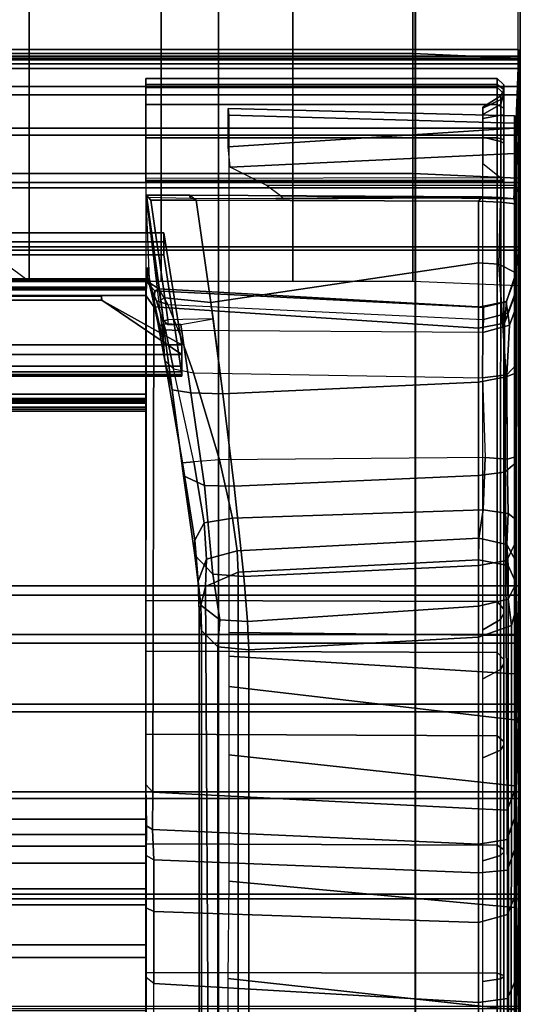
# Model space of a CAD drawing. Units: inches. Extents: x -104 to 104, y -58 to 57.
# Drawn here: x 102 to 104, y 5 to 9 of the extents above; entities that cross this region are included whole.
import ezdxf

# ---------------------------------------------------------------- set-up
doc = ezdxf.new("R2010")
doc.units = ezdxf.units.IN
doc.header["$MEASUREMENT"] = 0
for name, color, linetype in [('SEAT-BACKFABRIC', 5, 'Continuous'), ('SEAT-BACKFRAME', 5, 'Continuous'), ('SEAT-LEG', 5, 'Continuous'), ('SEAT-SEATFABRIC', 5, 'Continuous')]:
    doc.layers.add(name, color=color, linetype=linetype)

# ---------------------------------------------------------------- blocks, each defined once
blk = doc.blocks.new('dbvs1n_ln_0t')
at = {"layer": 'SEAT-BACKFABRIC'}
for points in [[(0.0089, -4.6167, 28.9784), (0.0219, -4.0281, 28.6886), (0.02, -4.553, 28.6254), (0.0089, -5.1404, 28.8123)], [(0.02, -4.553, 28.6254), (0.02, -5.0892, 28.4513), (0.0089, -5.6183, 28.5414), (0.0089, -5.1404, 28.8123)], [(24.0806, -4.574, 27.9395), (23.5596, -4.8611, 27.8096), (1.783, -4.8611, 27.8096), (1.783, -4.574, 27.9395)], [(1.783, -4.8611, 27.8096), (1.783, -4.9214, 27.8193), (1.783, -4.6083, 27.9704), (1.783, -4.574, 27.9395)], [(13.3157, -5.1404, 28.8123), (0.0089, -5.1404, 28.8123), (0.0089, -4.6167, 28.9784), (13.3157, -4.6167, 28.9784)], [(0.0089, -4.6284, 29.0207), (0.0089, -4.6167, 28.9784), (0.0089, -5.1404, 28.8123), (0.0089, -5.1625, 28.848)], [(0.0089, -5.1625, 28.848), (13.3157, -5.1625, 28.848), (13.3157, -4.6284, 29.0207), (0.0089, -4.6284, 29.0207)], [(23.4896, -4.9215, 27.8193), (24.0446, -4.6083, 27.9704), (1.783, -4.6083, 27.9704), (1.783, -4.9214, 27.8193)], [(23.5596, -4.8611, 27.8096), (23.1036, -5.1107, 27.6172), (1.783, -5.1107, 27.6172), (1.783, -4.8611, 27.8096)], [(1.783, -5.1107, 27.6172), (1.783, -5.1879, 27.596), (1.783, -4.9214, 27.8193), (1.783, -4.8611, 27.8096)], [(23.0186, -5.1879, 27.596), (23.4896, -4.9215, 27.8193), (1.783, -4.9214, 27.8193), (1.783, -5.1879, 27.596)], [(0.0089, -5.6183, 28.5414), (0.02, -5.0892, 28.4513), (0.02, -5.6582, 28.075), (0.0089, -6.0299, 28.1774)], [(13.3157, -5.6183, 28.5414), (0.0089, -5.6183, 28.5414), (0.0089, -5.1404, 28.8123), (13.3157, -5.1404, 28.8123)], [(0.0089, -5.1625, 28.848), (0.0089, -5.1404, 28.8123), (0.0089, -5.6183, 28.5414), (0.0089, -5.6493, 28.5683)], [(23.1036, -5.1107, 27.6172), (22.7446, -5.3095, 27.3726), (1.783, -5.3094, 27.3726), (1.783, -5.1107, 27.6172)], [(1.783, -5.3094, 27.3726), (1.783, -5.3914, 27.3141), (1.783, -5.1879, 27.596), (1.783, -5.1107, 27.6172)], [(0.0089, -5.6493, 28.5683), (13.3157, -5.6493, 28.5683), (13.3157, -5.1625, 28.848), (0.0089, -5.1625, 28.848)], [(22.6576, -5.3914, 27.3141), (23.0186, -5.1879, 27.596), (1.783, -5.1879, 27.596), (1.783, -5.3914, 27.3141)], [(22.7446, -5.3095, 27.3726), (22.4896, -5.4467, 27.0889), (1.783, -5.4467, 27.0889), (1.783, -5.3094, 27.3726)], [(1.783, -5.4467, 27.0889), (1.783, -5.5194, 26.9909), (1.783, -5.3914, 27.3141), (1.783, -5.3094, 27.3726)], [(22.4296, -5.5194, 26.9909), (22.6576, -5.3914, 27.3141), (1.783, -5.3914, 27.3141), (1.783, -5.5194, 26.9909)], [(1.783, -5.4467, 27.0889), (22.4896, -5.4467, 27.0889), (19.9726, -8.0476, 17.0465), (1.783, -8.0475, 17.0465)], [(1.783, -8.0858, 17.0632), (1.783, -5.5194, 26.9909), (1.783, -5.4467, 27.0889), (1.783, -8.0475, 17.0465)], [(19.9726, -8.0858, 17.0632), (22.4296, -5.5194, 26.9909), (1.783, -5.5194, 26.9909), (1.783, -8.0858, 17.0632)], [(13.3157, -6.0299, 28.1774), (0.0089, -6.0299, 28.1774), (0.0089, -5.6183, 28.5414), (13.3157, -5.6183, 28.5414)], [(0.0089, -5.6493, 28.5683), (0.0089, -5.6183, 28.5414), (0.0089, -6.0299, 28.1774), (0.0089, -6.0676, 28.194)], [(0.0089, -6.0676, 28.194), (13.3157, -6.0676, 28.194), (13.3157, -5.6493, 28.5683), (0.0089, -5.6493, 28.5683)], [(0.02, -5.6582, 28.075), (0.02, -5.9481, 27.7627), (0.0089, -6.3571, 27.7361), (0.0089, -6.0299, 28.1774)], [(0.0089, -6.3571, 27.7361), (0.02, -5.9481, 27.7627), (0.02, -6.1963, 27.35), (0.0089, -6.5859, 27.2366)], [(13.3157, -6.3571, 27.7361), (0.0089, -6.3571, 27.7361), (0.0089, -6.0299, 28.1774), (13.3157, -6.0299, 28.1774)], [(0.0089, -6.0676, 28.194), (0.0089, -6.0299, 28.1774), (0.0089, -6.3571, 27.7361), (0.0089, -6.3993, 27.7411)], [(0.0089, -6.3993, 27.7411), (13.3157, -6.3993, 27.7411), (13.3157, -6.0676, 28.194), (0.0089, -6.0676, 28.194)], [(0.02, -6.1963, 27.35), (0.0219, -8.8176, 17.4696), (0.0089, -9.1165, 17.4727), (0.0089, -6.5859, 27.2366)], [(13.3157, -6.5859, 27.2366), (0.0089, -6.5859, 27.2366), (0.0089, -6.3571, 27.7361), (13.3157, -6.3571, 27.7361)], [(0.0089, -6.3993, 27.7411), (0.0089, -6.3571, 27.7361), (0.0089, -6.5859, 27.2366), (0.0089, -6.63, 27.2293)], [(0.0089, -6.63, 27.2293), (13.3157, -6.63, 27.2293), (13.3157, -6.3993, 27.7411), (0.0089, -6.3993, 27.7411)], [(13.3157, -6.5859, 27.2366), (13.3157, -9.1165, 17.4727), (0.0089, -9.1165, 17.4727), (0.0089, -6.5859, 27.2366)], [(0.0089, -9.1523, 17.4998), (0.0089, -6.63, 27.2293), (0.0089, -6.5859, 27.2366), (0.0089, -9.1165, 17.4727)], [(13.3157, -9.1523, 17.4998), (13.3157, -6.63, 27.2293), (0.0089, -6.63, 27.2293), (0.0089, -9.1523, 17.4998)], [(20.5526, -7.4624, 15.8276), (20.5526, -7.4806, 15.7708), (1.783, -7.4806, 15.7708), (1.783, -7.4623, 15.8276)], [(20.5526, -7.4725, 15.8864), (20.5526, -7.4624, 15.8276), (1.783, -7.4623, 15.8276), (1.783, -7.4725, 15.8864)], [(1.783, -7.4806, 15.7708), (1.783, -7.5139, 15.791), (1.783, -7.501, 15.8294), (1.783, -7.4623, 15.8276)], [(1.783, -7.4623, 15.8276), (1.783, -7.501, 15.8294), (1.783, -7.5077, 15.8692), (1.783, -7.4725, 15.8864)], [(1.783, -7.4725, 15.8864), (1.783, -8.0123, 16.8089), (19.9726, -8.0124, 16.8089), (20.5526, -7.4725, 15.8864)], [(1.783, -7.4725, 15.8864), (1.783, -7.5077, 15.8692), (1.783, -8.0484, 16.7903), (1.783, -8.0123, 16.8089)], [(20.5526, -7.4806, 15.7708), (20.5526, -7.5231, 15.7289), (1.783, -7.523, 15.7289), (1.783, -7.4806, 15.7708)], [(1.783, -7.523, 15.7289), (1.783, -7.5433, 15.7633), (1.783, -7.5139, 15.791), (1.783, -7.4806, 15.7708)], [(20.5526, -7.5078, 15.8692), (1.783, -7.5077, 15.8692), (1.783, -7.501, 15.8294), (20.5526, -7.5011, 15.8294)], [(20.5526, -7.5011, 15.8294), (1.783, -7.501, 15.8294), (1.783, -7.5139, 15.791), (20.5526, -7.514, 15.791)], [(1.783, -8.0484, 16.7903), (1.783, -7.5077, 15.8692), (20.5526, -7.5078, 15.8692), (19.9726, -8.0485, 16.7903)], [(20.5526, -7.514, 15.791), (1.783, -7.5139, 15.791), (1.783, -7.5433, 15.7633), (20.5526, -7.5434, 15.7633)], [(20.5526, -7.5434, 15.7633), (1.783, -7.5433, 15.7633), (1.783, -7.523, 15.7289), (20.5526, -7.5231, 15.7289)], [(1.783, -8.0402, 16.8851), (19.9726, -8.0402, 16.8851), (19.9726, -8.0124, 16.8089), (1.783, -8.0123, 16.8089)], [(1.783, -8.0123, 16.8089), (1.783, -8.0484, 16.7903), (1.783, -8.0801, 16.878), (1.783, -8.0402, 16.8851)], [(1.783, -8.0521, 16.9654), (19.9726, -8.0521, 16.9654), (19.9726, -8.0402, 16.8851), (1.783, -8.0402, 16.8851)], [(1.783, -8.0402, 16.8851), (1.783, -8.0801, 16.878), (1.783, -8.0927, 16.9703), (1.783, -8.0521, 16.9654)], [(1.783, -8.0475, 17.0465), (19.9726, -8.0476, 17.0465), (19.9726, -8.0521, 16.9654), (1.783, -8.0521, 16.9654)], [(1.783, -8.0521, 16.9654), (1.783, -8.0927, 16.9703), (1.783, -8.0858, 17.0632), (1.783, -8.0475, 17.0465)], [(19.9726, -8.0485, 16.7903), (19.9726, -8.0801, 16.878), (1.783, -8.0801, 16.878), (1.783, -8.0484, 16.7903)], [(19.9726, -8.0801, 16.878), (19.9726, -8.0927, 16.9703), (1.783, -8.0927, 16.9703), (1.783, -8.0801, 16.878)], [(19.9726, -8.0927, 16.9703), (19.9726, -8.0858, 17.0632), (1.783, -8.0858, 17.0632), (1.783, -8.0927, 16.9703)], [(0.02, -8.5043, 16.3838), (0.0212, -8.1216, 16.0121), (0.0089, -8.2296, 15.8229), (0.0089, -8.5253, 15.9858)], [(13.3157, -8.5253, 15.9858), (13.3157, -8.2296, 15.8229), (0.0089, -8.2296, 15.8229), (0.0089, -8.5253, 15.9858)], [(0.0089, -8.5253, 15.9858), (0.0089, -8.2296, 15.8229), (0.0089, -8.2449, 15.7859), (0.0089, -8.5512, 15.9552)], [(13.3157, -8.2449, 15.7859), (0.0089, -8.2449, 15.7859), (0.0089, -8.2296, 15.8229), (13.3157, -8.2296, 15.8229)], [(0.0089, -8.2449, 15.7859), (13.3157, -8.2449, 15.7859), (13.3157, -8.5512, 15.9552), (0.0089, -8.5512, 15.9552)], [(0.0089, -8.7761, 16.2117), (0.0202, -8.6264, 16.5295), (0.02, -8.5043, 16.3838), (0.0089, -8.5253, 15.9858)], [(13.3157, -8.7761, 16.2117), (13.3157, -8.5253, 15.9858), (0.0089, -8.5253, 15.9858), (0.0089, -8.7761, 16.2117)], [(0.0089, -8.7761, 16.2117), (0.0089, -8.5253, 15.9858), (0.0089, -8.5512, 15.9552), (0.0089, -8.8105, 16.1902)], [(0.0089, -8.5512, 15.9552), (13.3157, -8.5512, 15.9552), (13.3157, -8.8105, 16.1902), (0.0089, -8.8105, 16.1902)], [(0.02, -8.7649, 16.7885), (0.0202, -8.6264, 16.5295), (0.0089, -8.7761, 16.2117), (0.0089, -8.969, 16.4887)], [(0.0089, -9.0937, 16.8024), (0.02, -8.7649, 16.7885), (0.02, -8.7649, 16.7885), (0.0089, -8.969, 16.4887)], [(0.02, -8.8388, 17.1478), (0.02, -8.7649, 16.7885), (0.0089, -9.0937, 16.8024), (0.0089, -9.1437, 17.1362)], [(13.3157, -8.969, 16.4887), (13.3157, -8.7761, 16.2117), (0.0089, -8.7761, 16.2117), (0.0089, -8.969, 16.4887)], [(0.0089, -8.969, 16.4887), (0.0089, -8.7761, 16.2117), (0.0089, -8.8105, 16.1902), (0.0089, -9.0089, 16.4785)], [(0.0089, -8.8105, 16.1902), (13.3157, -8.8105, 16.1902), (13.3157, -9.0089, 16.4785), (0.0089, -9.0089, 16.4785)], [(0.02, -8.8388, 17.1478), (0.02, -8.8388, 17.1478), (0.0089, -9.1165, 17.4727), (0.0219, -8.8176, 17.4696)], [(0.0089, -9.1165, 17.4727), (0.02, -8.8388, 17.1478), (0.02, -8.8388, 17.1478), (0.0089, -9.1437, 17.1362)], [(13.3157, -9.0937, 16.8024), (13.3157, -8.969, 16.4887), (0.0089, -8.969, 16.4887), (0.0089, -9.0937, 16.8024)], [(0.0089, -9.0937, 16.8024), (0.0089, -8.969, 16.4887), (0.0089, -9.0089, 16.4785), (0.0089, -9.1358, 16.8047)], [(0.0089, -9.0089, 16.4785), (13.3157, -9.0089, 16.4785), (13.3157, -9.1358, 16.8047), (0.0089, -9.1358, 16.8047)], [(13.3157, -9.1437, 17.1362), (13.3157, -9.0937, 16.8024), (0.0089, -9.0937, 16.8024), (0.0089, -9.1437, 17.1362)], [(0.0089, -9.1437, 17.1362), (0.0089, -9.0937, 16.8024), (0.0089, -9.1358, 16.8047), (0.0089, -9.1845, 17.1513)], [(13.3157, -9.1165, 17.4727), (13.3157, -9.1437, 17.1362), (0.0089, -9.1437, 17.1362), (0.0089, -9.1165, 17.4727)], [(0.0089, -9.1165, 17.4727), (0.0089, -9.1437, 17.1362), (0.0089, -9.1845, 17.1513), (0.0089, -9.1523, 17.4998)], [(0.0089, -9.1358, 16.8047), (13.3157, -9.1358, 16.8047), (13.3157, -9.1845, 17.1513), (0.0089, -9.1845, 17.1513)], [(0.0089, -9.1845, 17.1513), (13.3157, -9.1845, 17.1513), (13.3157, -9.1523, 17.4998), (0.0089, -9.1523, 17.4998)]]:
    blk.add_3dface(points, dxfattribs=at)
at = {"layer": 'SEAT-BACKFRAME'}
for points in [[(0.1991, -6.3859, 16.8207), (0.1991, -3.9014, 26.4273), (1.2938, -3.8339, 26.4099), (1.2938, -6.3255, 16.8251)], [(1.4406, -3.8608, 26.4168), (1.4412, -6.3406, 16.829), (1.2938, -6.3255, 16.8251), (1.2938, -3.8339, 26.4099)], [(1.5185, -3.9374, 26.4366), (1.5186, -6.4173, 16.8489), (1.4412, -6.3406, 16.829), (1.4406, -3.8608, 26.4168)], [(0.1991, -6.3859, 16.8207), (0.0423, -6.4416, 16.8308), (0.0429, -3.9517, 26.4404), (0.1991, -3.9014, 26.4273)], [(1.5185, -3.9374, 26.4366), (1.5298, -4.0347, 26.4618), (1.53, -6.5046, 16.8715), (1.5186, -6.4173, 16.8489)], [(0.0429, -3.9517, 26.4404), (0.0423, -6.4416, 16.8308), (0.0205, -6.5223, 16.8722), (0.0216, -4.0104, 26.4555)], [(0.0205, -6.5223, 16.8722), (0.0222, -6.6501, 16.9082), (0.0235, -4.1769, 26.4986), (0.0216, -4.0104, 26.4555)], [(1.3929, -4.7611, 28.6576), (1.3913, -4.1722, 28.7435), (0.0279, -4.0281, 28.7047), (0.0279, -4.611, 28.6437)], [(1.53, -6.5046, 16.8715), (1.5298, -4.0347, 26.4618), (1.4855, -4.1551, 26.493), (1.5, -6.6275, 16.9032)], [(0.0791, -4.7691, 28.7417), (0.0791, -4.1301, 28.8309), (0.094, -4.1301, 28.7997), (0.094, -4.7597, 28.7171)], [(0.0791, -4.7748, 28.7691), (0.0791, -4.1301, 28.8503), (0.0791, -4.1301, 28.8309), (0.0791, -4.7691, 28.7417)], [(0.1106, -4.7857, 28.7944), (0.1106, -4.1301, 28.8819), (0.0791, -4.1301, 28.8503), (0.0791, -4.7748, 28.7691)], [(0.094, -4.7597, 28.7171), (0.094, -4.1301, 28.7997), (0.1789, -4.1301, 28.7484), (0.1789, -4.7466, 28.6667)], [(1.783, -4.7892, 28.7935), (1.783, -4.1301, 28.8819), (0.1106, -4.1301, 28.8819), (0.1106, -4.7857, 28.7944)], [(1.4855, -4.1551, 26.493), (1.3435, -4.2043, 26.5101), (1.3435, -6.6955, 16.9208), (1.5, -6.6275, 16.9032)], [(0.02, -4.247, 28.1284), (0.0616, -4.2067, 27.9966), (0.0611, -4.6656, 27.8649), (0.02, -4.7614, 27.9732)], [(0.0235, -4.1769, 26.4986), (0.0222, -6.6501, 16.9082), (0.0583, -6.7267, 16.9289), (0.0568, -4.2354, 26.5137)], [(0.0616, -4.2067, 27.9966), (0.199, -4.2068, 27.9601), (0.1986, -4.6471, 27.8335), (0.0611, -4.6656, 27.8649)], [(1.745, -4.2865, 28.0299), (1.7457, -4.7372, 27.8784), (0.1986, -4.6471, 27.8335), (0.199, -4.2068, 27.9601)], [(0.1991, -6.7539, 16.9359), (1.3435, -6.6955, 16.9208), (1.3435, -4.2043, 26.5101), (0.1991, -4.2635, 26.521)], [(0.02, -4.7614, 27.9732), (0.02, -5.0892, 28.4513), (0.02, -4.553, 28.6254), (0.02, -4.247, 28.1284)], [(0.1991, -6.7539, 16.9359), (0.1991, -4.2635, 26.521), (0.0568, -4.2354, 26.5137), (0.0583, -6.7267, 16.9289)], [(1.7457, -4.7372, 27.8784), (1.7816, -4.7659, 27.8917), (1.7816, -4.2916, 28.0523), (1.745, -4.2865, 28.0299)], [(1.7816, -4.7659, 27.8917), (1.7816, -4.2916, 28.0523), (1.783, -4.5696, 28.0591), (1.783, -4.9365, 27.88)], [(0.0279, -4.611, 28.6437), (0.02, -4.553, 28.6254), (0.02, -5.0892, 28.4513), (0.0279, -5.0989, 28.4827)], [(0.0279, -5.0989, 28.4827), (1.3881, -5.2245, 28.4753), (1.3929, -4.7611, 28.6576), (0.0279, -4.611, 28.6437)], [(0.0611, -4.6656, 27.8649), (0.0612, -5.0656, 27.5862), (0.02, -5.1689, 27.6799), (0.02, -4.7614, 27.9732)], [(0.1986, -4.6471, 27.8335), (0.1986, -5.0269, 27.5754), (0.0612, -5.0656, 27.5862), (0.0611, -4.6656, 27.8649)], [(0.1986, -4.6471, 27.8335), (1.7457, -4.7372, 27.8784), (1.7459, -5.0791, 27.6377), (0.1986, -5.0269, 27.5754)], [(0.02, -5.6582, 28.075), (0.02, -5.0892, 28.4513), (0.02, -4.7614, 27.9732), (0.02, -5.1689, 27.6799)], [(0.0791, -5.363, 28.4897), (0.0791, -4.7691, 28.7417), (0.094, -4.7597, 28.7171), (0.094, -5.3461, 28.4731)], [(0.0791, -5.3753, 28.5208), (0.0791, -4.7748, 28.7691), (0.0791, -4.7691, 28.7417), (0.0791, -5.363, 28.4897)], [(0.1106, -5.3955, 28.538), (0.1106, -4.7857, 28.7944), (0.0791, -4.7748, 28.7691), (0.0791, -5.3753, 28.5208)], [(0.094, -5.3461, 28.4731), (0.094, -4.7597, 28.7171), (0.1789, -4.7466, 28.6667), (0.1789, -5.3205, 28.4272)], [(1.7829, -5.0979, 27.667), (1.7459, -5.0791, 27.6377), (1.7457, -4.7372, 27.8784), (1.7816, -4.7659, 27.8917)], [(1.783, -5.1892, 27.6695), (1.7829, -5.0979, 27.667), (1.7816, -4.7659, 27.8917), (1.783, -4.9365, 27.88)], [(1.783, -5.4017, 28.5344), (1.783, -4.7892, 28.7935), (0.1106, -4.7857, 28.7944), (0.1106, -5.3955, 28.538)], [(0.0612, -5.0656, 27.5862), (0.1986, -5.0269, 27.5754), (0.1991, -5.2642, 27.2764), (0.0616, -5.2767, 27.3198)], [(0.1986, -5.0269, 27.5754), (1.7459, -5.0791, 27.6377), (1.7457, -5.3262, 27.3301), (0.1991, -5.2642, 27.2764)], [(0.02, -5.1689, 27.6799), (0.0612, -5.0656, 27.5862), (0.0616, -5.2767, 27.3198), (0.02, -5.3977, 27.3845)], [(0.0279, -5.0989, 28.4827), (0.02, -5.0892, 28.4513), (0.02, -5.6582, 28.075), (0.0279, -5.6779, 28.1034)], [(1.3881, -5.825, 28.0272), (1.3881, -5.2245, 28.4753), (0.0279, -5.0989, 28.4827), (0.0279, -5.6779, 28.1034)], [(1.7457, -5.3262, 27.3301), (1.7459, -5.0791, 27.6377), (1.7829, -5.0979, 27.667), (1.7816, -5.3466, 27.3409)], [(1.7816, -5.3466, 27.3409), (1.7829, -5.0979, 27.667), (1.783, -5.1892, 27.6695), (1.783, -5.4416, 27.3336)], [(0.02, -5.3977, 27.3845), (0.02, -5.9481, 27.7627), (0.02, -5.6582, 28.075), (0.02, -5.1689, 27.6799)], [(0.0616, -5.2767, 27.3198), (0.062, -5.4225, 27.0481), (0.02, -5.5472, 27.0975), (0.02, -5.3977, 27.3845)], [(0.1991, -5.2642, 27.2764), (0.1989, -5.4011, 27.0136), (0.062, -5.4225, 27.0481), (0.0616, -5.2767, 27.3198)], [(1.7457, -5.3262, 27.3301), (1.7512, -5.4702, 27.0585), (0.1989, -5.4011, 27.0136), (0.1991, -5.2642, 27.2764)], [(0.094, -5.8484, 28.0846), (0.094, -5.3461, 28.4731), (0.1789, -5.3205, 28.4272), (0.1789, -5.8122, 28.0465)], [(1.7805, -5.4882, 27.0688), (1.7512, -5.4702, 27.0585), (1.7457, -5.3262, 27.3301), (1.7816, -5.3466, 27.3409)], [(0.0791, -5.8711, 28.092), (0.0791, -5.363, 28.4897), (0.094, -5.3461, 28.4731), (0.094, -5.8484, 28.0846)], [(0.0791, -5.8891, 28.123), (0.0791, -5.3753, 28.5208), (0.0791, -5.363, 28.4897), (0.0791, -5.8711, 28.092)], [(0.1106, -5.9167, 28.1306), (0.1106, -5.3955, 28.538), (0.0791, -5.3753, 28.5208), (0.0791, -5.8891, 28.123)], [(1.783, -5.5589, 27.1053), (1.7805, -5.4882, 27.0688), (1.7816, -5.3466, 27.3409), (1.783, -5.4416, 27.3336)], [(0.02, -6.1963, 27.35), (0.02, -5.9481, 27.7627), (0.02, -5.3977, 27.3845), (0.02, -5.5472, 27.0975)], [(0.02, -5.5472, 27.0975), (0.062, -5.4225, 27.0481), (0.0623, -5.5619, 26.6654), (0.02, -5.6744, 26.7528)], [(0.062, -5.4225, 27.0481), (0.1989, -5.4011, 27.0136), (0.1991, -5.5686, 26.5177), (0.0623, -5.5619, 26.6654)], [(1.783, -5.9242, 28.123), (1.783, -5.4017, 28.5344), (0.1106, -5.3955, 28.538), (0.1106, -5.9167, 28.1306)], [(0.1989, -5.4011, 27.0136), (1.7512, -5.4702, 27.0585), (1.7496, -5.6473, 26.5381), (0.1991, -5.5686, 26.5177)], [(1.7496, -5.6473, 26.5381), (1.7512, -5.4702, 27.0585), (1.7805, -5.4882, 27.0688), (1.783, -5.6851, 26.5479)], [(1.783, -5.6851, 26.5479), (1.7805, -5.4882, 27.0688), (1.783, -5.5589, 27.1053), (1.783, -5.7464, 26.5548)], [(0.02, -5.6744, 26.7528), (0.02, -6.3638, 26.8998), (0.02, -6.1963, 27.35), (0.02, -5.5472, 27.0975)], [(0.02, -5.6744, 26.7528), (0.0623, -5.5619, 26.6654), (0.0759, -7.8815, 17.665), (0.02, -8.031, 17.6592)], [(0.1991, -7.8581, 17.6648), (0.0759, -7.8815, 17.665), (0.0623, -5.5619, 26.6654), (0.1991, -5.5686, 26.5177)], [(1.7496, -5.6473, 26.5381), (1.7456, -7.9585, 17.5999), (0.1991, -7.8581, 17.6648), (0.1991, -5.5686, 26.5177)], [(0.02, -5.6582, 28.075), (0.02, -5.9481, 27.7627), (0.0279, -5.9924, 27.7534), (0.0279, -5.6779, 28.1034)], [(1.7828, -8.0108, 17.5562), (1.7456, -7.9585, 17.5999), (1.7496, -5.6473, 26.5381), (1.783, -5.6851, 26.5479)], [(0.0219, -8.8176, 17.4696), (0.02, -6.3638, 26.8998), (0.02, -5.6744, 26.7528), (0.02, -8.031, 17.6592)], [(0.0279, -5.9924, 27.7534), (1.3881, -6.151, 27.605), (1.3881, -5.825, 28.0272), (0.0279, -5.6779, 28.1034)], [(1.7828, -8.0108, 17.5562), (1.783, -5.6851, 26.5479), (1.783, -5.7464, 26.5548), (1.7829, -8.0456, 17.6639)], [(0.094, -6.232, 27.5785), (0.094, -5.8484, 28.0846), (0.1789, -5.8122, 28.0465), (0.1789, -6.1878, 27.5508)], [(0.0791, -6.2585, 27.5761), (0.0791, -5.8711, 28.092), (0.094, -5.8484, 28.0846), (0.094, -6.232, 27.5785)], [(0.0791, -6.2799, 27.6038), (0.0791, -5.8891, 28.123), (0.0791, -5.8711, 28.092), (0.0791, -6.2585, 27.5761)], [(0.1106, -6.3128, 27.6008), (0.1106, -5.9167, 28.1306), (0.0791, -5.8891, 28.123), (0.0791, -6.2799, 27.6038)], [(0.02, -5.9481, 27.7627), (0.02, -6.1963, 27.35), (0.0279, -6.2111, 27.3906), (0.0279, -5.9924, 27.7534)], [(1.783, -6.3198, 27.5884), (1.783, -5.9242, 28.123), (0.1106, -5.9167, 28.1306), (0.1106, -6.3128, 27.6008)], [(1.3881, -6.2955, 27.3257), (1.3881, -6.151, 27.605), (0.0279, -5.9924, 27.7534), (0.0279, -6.2111, 27.3906)], [(0.094, -6.4703, 26.9898), (0.094, -6.232, 27.5785), (0.1789, -6.1878, 27.5508), (0.1789, -6.4212, 26.9744)], [(0.02, -6.1963, 27.35), (0.02, -6.3638, 26.8998), (0.028, -6.3937, 26.9061), (0.0279, -6.2111, 27.3906)], [(0.028, -6.3937, 26.9061), (1.3879, -6.4083, 27.0066), (1.3881, -6.2955, 27.3257), (0.0279, -6.2111, 27.3906)], [(0.0791, -6.4986, 26.9772), (0.0791, -6.2585, 27.5761), (0.094, -6.232, 27.5785), (0.094, -6.4703, 26.9898)], [(0.0791, -6.52, 27), (0.0791, -6.2799, 27.6038), (0.0791, -6.2585, 27.5761), (0.0791, -6.4986, 26.9772)], [(0.1106, -6.5561, 26.9857), (0.1106, -6.3128, 27.6008), (0.0791, -6.2799, 27.6038), (0.0791, -6.52, 27)], [(1.783, -6.5605, 26.9685), (1.783, -6.3198, 27.5884), (0.1106, -6.3128, 27.6008), (0.1106, -6.5561, 26.9857)], [(1.2994, -6.46, 16.4748), (0.1991, -6.5333, 16.4611), (0.1991, -6.3859, 16.8207), (1.2938, -6.3255, 16.8251)], [(1.2938, -6.3255, 16.8251), (1.4412, -6.3406, 16.829), (1.4308, -6.469, 16.4799), (1.2994, -6.46, 16.4748)], [(0.028, -6.3937, 26.9061), (0.02, -6.3638, 26.8998), (0.0219, -8.8176, 17.4696), (0.0279, -8.8333, 17.4737)], [(1.4412, -6.3406, 16.829), (1.5186, -6.4173, 16.8489), (1.5212, -6.5384, 16.5166), (1.4308, -6.469, 16.4799)], [(1.3881, -8.872, 17.4808), (1.3879, -6.4083, 27.0066), (0.028, -6.3937, 26.9061), (0.0279, -8.8333, 17.4737)], [(0.0571, -6.5675, 16.4907), (0.0423, -6.4416, 16.8308), (0.1991, -6.3859, 16.8207), (0.1991, -6.5333, 16.4611)], [(0.1789, -8.8742, 17.4895), (0.0929, -8.9246, 17.499), (0.0939, -6.4703, 26.9898), (0.1789, -6.4212, 26.9744)], [(1.5212, -6.5384, 16.5166), (1.5186, -6.4173, 16.8489), (1.53, -6.5046, 16.8715), (1.5343, -6.6523, 16.5839)], [(0.0571, -6.5675, 16.4907), (0.0214, -6.6408, 16.5317), (0.0205, -6.5223, 16.8722), (0.0423, -6.4416, 16.8308)], [(0.0791, -8.9767, 17.4047), (0.0791, -6.4986, 26.9772), (0.0939, -6.4703, 26.9898), (0.0929, -8.9246, 17.499)], [(0.1991, -6.7276, 16.2009), (0.1991, -6.5333, 16.4611), (1.2994, -6.46, 16.4748), (1.3173, -6.6747, 16.1715)], [(1.4308, -6.469, 16.4799), (1.4638, -6.6856, 16.1819), (1.3173, -6.6747, 16.1715), (1.2994, -6.46, 16.4748)], [(1.5212, -6.5384, 16.5166), (1.5506, -6.7766, 16.2292), (1.4638, -6.6856, 16.1819), (1.4308, -6.469, 16.4799)], [(0.0791, -8.9767, 17.4047), (0.0791, -8.9742, 17.5101), (0.0791, -6.52, 27), (0.0791, -6.4986, 26.9772)], [(1.5, -6.6275, 16.9032), (1.4945, -6.7579, 16.6643), (1.5343, -6.6523, 16.5839), (1.53, -6.5046, 16.8715)], [(0.0214, -6.6408, 16.5317), (0.022, -6.748, 16.6963), (0.0222, -6.6501, 16.9082), (0.0205, -6.5223, 16.8722)], [(0.1991, -6.7276, 16.2009), (0.0649, -6.751, 16.2368), (0.0571, -6.5675, 16.4907), (0.1991, -6.5333, 16.4611)], [(0.1106, -9.0043, 17.5196), (0.1106, -6.5561, 26.9857), (0.0791, -6.52, 27), (0.0791, -8.9742, 17.5101)], [(0.1106, -9.0043, 17.5196), (1.783, -9.0043, 17.5199), (1.783, -6.5605, 26.9685), (0.1106, -6.5561, 26.9857)], [(1.551, -6.8474, 16.3915), (1.5506, -6.7766, 16.2292), (1.5212, -6.5384, 16.5166), (1.5343, -6.6523, 16.5839)], [(0.0219, -6.8398, 16.2745), (0.0214, -6.6408, 16.5317), (0.0571, -6.5675, 16.4907), (0.0649, -6.751, 16.2368)], [(0.0215, -6.9462, 16.4742), (0.022, -6.748, 16.6963), (0.0214, -6.6408, 16.5317), (0.0219, -6.8398, 16.2745)], [(0.0583, -6.7267, 16.9289), (0.0222, -6.6501, 16.9082), (0.022, -6.748, 16.6963), (0.0641, -6.8278, 16.7256)], [(1.3483, -6.7979, 16.7033), (1.4945, -6.7579, 16.6643), (1.5, -6.6275, 16.9032), (1.3435, -6.6955, 16.9208)], [(1.4945, -6.7579, 16.6643), (1.5054, -6.9299, 16.4898), (1.551, -6.8474, 16.3915), (1.5343, -6.6523, 16.5839)], [(1.3435, -6.6955, 16.9208), (0.1991, -6.7539, 16.9359), (0.1979, -6.8576, 16.7204), (1.3483, -6.7979, 16.7033)], [(1.3631, -7.1047, 15.8641), (0.1991, -7.1552, 15.9087), (0.1991, -6.7276, 16.2009), (1.3173, -6.6747, 16.1715)], [(1.3173, -6.6747, 16.1715), (1.4638, -6.6856, 16.1819), (1.505, -7.109, 15.8762), (1.3631, -7.1047, 15.8641)], [(1.4638, -6.6856, 16.1819), (1.5506, -6.7766, 16.2292), (1.6045, -7.1546, 15.9643), (1.505, -7.109, 15.8762)], [(0.075, -7.1719, 15.9426), (0.0214, -7.2163, 16.0377), (0.0219, -6.8398, 16.2745), (0.0649, -6.751, 16.2368)], [(0.0641, -6.8278, 16.7256), (0.022, -6.748, 16.6963), (0.0215, -6.9462, 16.4742), (0.0574, -6.9742, 16.5508)], [(0.1979, -6.8576, 16.7204), (0.1991, -6.7539, 16.9359), (0.0583, -6.7267, 16.9289), (0.0641, -6.8278, 16.7256)], [(0.075, -7.1719, 15.9426), (0.0649, -6.751, 16.2368), (0.1991, -6.7276, 16.2009), (0.1991, -7.1552, 15.9087)], [(0.1979, -6.8576, 16.7204), (0.1774, -6.9925, 16.5734), (1.3706, -6.9534, 16.5247), (1.3483, -6.7979, 16.7033)], [(1.3706, -6.9534, 16.5247), (1.5054, -6.9299, 16.4898), (1.4945, -6.7579, 16.6643), (1.3483, -6.7979, 16.7033)], [(1.6045, -7.1546, 15.9643), (1.5506, -6.7766, 16.2292), (1.551, -6.8474, 16.3915), (1.6084, -7.2167, 16.2428)], [(0.0214, -7.2163, 16.0377), (0.0224, -7.2443, 16.3458), (0.0215, -6.9462, 16.4742), (0.0219, -6.8398, 16.2745)], [(0.1774, -6.9925, 16.5734), (0.1979, -6.8576, 16.7204), (0.0641, -6.8278, 16.7256), (0.0574, -6.9742, 16.5508)], [(1.6084, -7.2167, 16.2428), (1.551, -6.8474, 16.3915), (1.5054, -6.9299, 16.4898), (1.5546, -7.2207, 16.3619)], [(1.4332, -7.2302, 16.3911), (1.5546, -7.2207, 16.3619), (1.5054, -6.9299, 16.4898), (1.3706, -6.9534, 16.5247)], [(0.0574, -6.9742, 16.5508), (0.0215, -6.9462, 16.4742), (0.0224, -7.2443, 16.3458), (0.0627, -7.2344, 16.431)], [(0.1667, -7.2417, 16.4558), (0.1774, -6.9925, 16.5734), (0.0574, -6.9742, 16.5508), (0.0627, -7.2344, 16.431)], [(1.3706, -6.9534, 16.5247), (0.1774, -6.9925, 16.5734), (0.1667, -7.2417, 16.4558), (1.4332, -7.2302, 16.3911)], [(0.1991, -7.6011, 15.8035), (0.1991, -7.1552, 15.9087), (1.3631, -7.1047, 15.8641), (1.4167, -7.5454, 15.7446)], [(1.505, -7.109, 15.8762), (1.5692, -7.5496, 15.7599), (1.4167, -7.5454, 15.7446), (1.3631, -7.1047, 15.8641)], [(1.6045, -7.1546, 15.9643), (1.6587, -7.5644, 15.8913), (1.5692, -7.5496, 15.7599), (1.505, -7.109, 15.8762)], [(0.023, -7.6432, 15.9342), (0.0214, -7.2163, 16.0377), (0.075, -7.1719, 15.9426), (0.0674, -7.6255, 15.8475)], [(0.1991, -7.6011, 15.8035), (0.0674, -7.6255, 15.8475), (0.075, -7.1719, 15.9426), (0.1991, -7.1552, 15.9087)], [(1.6929, -7.7032, 16.3167), (1.6587, -7.5644, 15.8913), (1.6045, -7.1546, 15.9643), (1.6084, -7.2167, 16.2428)], [(0.02, -7.6823, 16.3713), (0.0224, -7.2443, 16.3458), (0.0214, -7.2163, 16.0377), (0.023, -7.6432, 15.9342)], [(1.5546, -7.2207, 16.3619), (1.6524, -7.6633, 16.4095), (1.6929, -7.7032, 16.3167), (1.6084, -7.2167, 16.2428)], [(0.0627, -7.2344, 16.431), (0.0224, -7.2443, 16.3458), (0.02, -7.6823, 16.3713), (0.064, -7.6346, 16.4722)], [(0.1805, -7.6215, 16.499), (0.1667, -7.2417, 16.4558), (0.0627, -7.2344, 16.431), (0.064, -7.6346, 16.4722)], [(0.1667, -7.2417, 16.4558), (1.4332, -7.2302, 16.3911), (1.5562, -7.645, 16.4318), (0.1805, -7.6215, 16.499)], [(1.5562, -7.645, 16.4318), (1.4332, -7.2302, 16.3911), (1.5546, -7.2207, 16.3619), (1.6524, -7.6633, 16.4095)], [(1.4738, -7.9801, 15.7539), (0.1991, -8.1687, 15.8713), (0.1991, -7.6011, 15.8035), (1.4167, -7.5454, 15.7446)], [(1.4167, -7.5454, 15.7446), (1.5692, -7.5496, 15.7599), (1.617, -7.8753, 15.7588), (1.4636, -7.9026, 15.7522)], [(1.5692, -7.5496, 15.7599), (1.6587, -7.5644, 15.8913), (1.7013, -7.8785, 15.9025), (1.617, -7.8753, 15.7588)], [(1.7001, -7.7906, 16.2106), (1.7013, -7.8785, 15.9025), (1.6587, -7.5644, 15.8913), (1.6929, -7.7032, 16.3167)], [(0.064, -7.6346, 16.4722), (0.02, -7.6823, 16.3713), (0.02, -7.957, 16.5797), (0.051, -7.8724, 16.6446)], [(0.1029, -8.1624, 15.8903), (0.0212, -8.1216, 16.0121), (0.023, -7.6432, 15.9342), (0.0674, -7.6255, 15.8475)], [(0.1791, -7.837, 16.669), (0.1805, -7.6215, 16.499), (0.064, -7.6346, 16.4722), (0.051, -7.8724, 16.6446)], [(0.0674, -7.6255, 15.8475), (0.1991, -7.6011, 15.8035), (0.1991, -8.1687, 15.8713), (0.1029, -8.1624, 15.8903)], [(1.5562, -7.645, 16.4318), (0.1805, -7.6215, 16.499), (0.1791, -7.837, 16.669), (1.6279, -7.8471, 16.567)], [(19.8613, -7.6295, 15.8938), (1.613, -7.6295, 15.8938), (1.6116, -7.6372, 15.9268), (19.86, -7.6372, 15.9268)], [(1.613, -7.6295, 15.8938), (1.613, -7.6497, 15.8528), (1.6116, -7.6759, 15.8363), (1.6116, -7.6372, 15.9268)], [(19.86, -8.2066, 16.913), (19.86, -7.6372, 15.9268), (1.6116, -7.6372, 15.9268), (1.6986, -8.2066, 16.913)], [(1.613, -7.7783, 15.9766), (1.6116, -7.6372, 15.9268), (1.6116, -7.6759, 15.8363), (1.6116, -7.7316, 15.9185)], [(1.6116, -7.6372, 15.9268), (1.613, -7.7783, 15.9766), (1.6986, -8.3115, 16.8794), (1.6986, -8.2066, 16.913)], [(19.8613, -7.6295, 15.8938), (19.8613, -7.6497, 15.8528), (1.613, -7.6497, 15.8528), (1.613, -7.6295, 15.8938)], [(0.0212, -8.1216, 16.0121), (0.02, -7.957, 16.5797), (0.02, -7.6823, 16.3713), (0.023, -7.6432, 15.9342)], [(1.5562, -7.645, 16.4318), (1.6279, -7.8471, 16.567), (1.6894, -7.8502, 16.5457), (1.6524, -7.6633, 16.4095)], [(19.86, -7.6759, 15.8363), (1.6116, -7.6759, 15.8363), (1.613, -7.6497, 15.8528), (19.8613, -7.6497, 15.8528)], [(19.86, -7.6759, 15.8363), (19.86, -7.7316, 15.9185), (1.6116, -7.7316, 15.9185), (1.6116, -7.6759, 15.8363)], [(1.7259, -7.8841, 16.5105), (1.6929, -7.7032, 16.3167), (1.6524, -7.6633, 16.4095), (1.6894, -7.8502, 16.5457)], [(19.86, -7.9904, 15.9208), (1.9935, -7.9904, 15.9208), (1.6116, -7.7316, 15.9185), (19.86, -7.7316, 15.9185)], [(1.9935, -7.9904, 15.9208), (1.9948, -7.9904, 15.9692), (1.613, -7.7783, 15.9766), (1.6116, -7.7316, 15.9185)], [(1.6929, -7.7032, 16.3167), (1.7259, -7.8841, 16.5105), (1.7319, -7.926, 16.4588), (1.7001, -7.7906, 16.2106)], [(1.9948, -7.9904, 15.9692), (19.8613, -7.9904, 15.9692), (19.8613, -7.7783, 15.9766), (1.613, -7.7783, 15.9766)], [(1.6986, -8.3115, 16.8794), (1.613, -7.7783, 15.9766), (19.8613, -7.7783, 15.9766), (19.86, -8.3115, 16.8794)], [(1.7827, -8.482, 16.0508), (1.7001, -7.7906, 16.2106), (1.7013, -7.8785, 15.9025), (1.6989, -7.8919, 15.7629)], [(1.7659, -8.0915, 16.7461), (1.7827, -8.482, 16.0508), (1.7001, -7.7906, 16.2106), (1.7319, -7.926, 16.4588)], [(0.02, -8.0363, 16.6922), (0.059, -7.9291, 16.7474), (0.051, -7.8724, 16.6446), (0.02, -7.957, 16.5797)], [(0.051, -7.8724, 16.6446), (0.059, -7.9291, 16.7474), (0.1755, -7.8981, 16.7623), (0.1791, -7.837, 16.669)], [(0.1991, -7.9576, 17.2242), (0.0664, -7.9852, 17.2326), (0.0759, -7.8815, 17.665), (0.1991, -7.8581, 17.6648)], [(0.1791, -7.837, 16.669), (1.6279, -7.8471, 16.567), (1.6788, -7.9699, 16.7309), (0.1755, -7.8981, 16.7623)], [(0.1991, -7.8581, 17.6648), (1.7456, -7.9585, 17.5999), (1.7416, -8.036, 17.2515), (0.1991, -7.9576, 17.2242)], [(1.617, -7.8753, 15.7588), (1.4636, -7.9026, 15.7522), (1.6796, -7.8966, 15.7439), (1.6794, -7.8749, 15.7616)], [(1.7013, -7.8785, 15.9025), (1.6989, -7.8919, 15.7629), (1.6794, -7.8749, 15.7616), (1.617, -7.8753, 15.7588)], [(1.6894, -7.8502, 16.5457), (1.6279, -7.8471, 16.567), (1.6788, -7.9699, 16.7309), (1.7325, -7.9879, 16.7291)], [(1.6796, -7.8966, 15.7439), (1.6794, -7.8749, 15.7616), (1.6989, -7.8919, 15.7629), (1.6796, -7.8966, 15.7439)], [(1.7325, -7.9879, 16.7291), (1.7587, -8.0325, 16.7247), (1.7259, -7.8841, 16.5105), (1.6894, -7.8502, 16.5457)], [(0.02, -8.122, 17.2379), (0.02, -8.031, 17.6592), (0.0759, -7.8815, 17.665), (0.0664, -7.9852, 17.2326)], [(0.1752, -7.9571, 16.9295), (0.1755, -7.8981, 16.7623), (0.059, -7.9291, 16.7474), (0.0679, -7.9829, 16.9208)], [(1.6788, -7.9699, 16.7309), (0.1755, -7.8981, 16.7623), (0.1752, -7.9571, 16.9295), (1.7217, -8.0446, 16.9742)], [(1.6937, -8.0026, 15.7596), (1.4738, -7.9801, 15.7539), (1.4636, -7.9026, 15.7522), (1.6796, -7.8966, 15.7439)], [(1.6989, -7.8919, 15.7629), (1.7124, -7.9919, 15.7775), (1.6937, -8.0026, 15.7596), (1.6796, -7.8966, 15.7439)], [(1.6989, -7.8919, 15.7629), (1.7827, -8.482, 16.0508), (1.7804, -8.4908, 15.9584), (1.7124, -7.9919, 15.7775)], [(1.7319, -7.926, 16.4588), (1.7259, -7.8841, 16.5105), (1.7587, -8.0325, 16.7247), (1.7659, -8.0915, 16.7461)], [(0.059, -7.9291, 16.7474), (0.02, -8.0363, 16.6922), (0.02, -8.1096, 16.8698), (0.0679, -7.9829, 16.9208)], [(0.02, -8.5043, 16.3838), (0.02, -7.957, 16.5797), (0.0212, -8.1216, 16.0121), (0.0234, -8.4491, 16.1585)], [(0.0202, -8.6264, 16.5295), (0.02, -8.0363, 16.6922), (0.02, -7.957, 16.5797), (0.02, -8.5043, 16.3838)], [(0.1991, -7.9576, 17.2242), (0.1752, -7.9571, 16.9295), (0.0679, -7.9829, 16.9208), (0.0664, -7.9852, 17.2326)], [(0.1752, -7.9571, 16.9295), (0.1991, -7.9576, 17.2242), (1.7416, -8.036, 17.2515), (1.7217, -8.0446, 16.9742)], [(1.6788, -7.9699, 16.7309), (1.7217, -8.0446, 16.9742), (1.7717, -8.0765, 16.9678), (1.7325, -7.9879, 16.7291)], [(1.7416, -8.036, 17.2515), (1.7456, -7.9585, 17.5999), (1.7828, -8.0108, 17.5562), (1.7809, -8.0778, 17.2582)], [(0.0679, -7.9829, 16.9208), (0.02, -8.1096, 16.8698), (0.02, -8.122, 17.2379), (0.0664, -7.9852, 17.2326)], [(0.1991, -8.1687, 15.8713), (1.4738, -7.9801, 15.7539), (1.5435, -8.4676, 15.9296), (0.1984, -8.462, 16.0087)], [(1.7592, -8.4673, 15.9313), (1.5435, -8.4676, 15.9296), (1.4738, -7.9801, 15.7539), (1.6937, -8.0026, 15.7596)], [(1.6937, -8.0026, 15.7596), (1.7124, -7.9919, 15.7775), (1.7804, -8.4908, 15.9584), (1.7592, -8.4673, 15.9313)], [(1.7753, -8.1008, 16.9588), (1.7587, -8.0325, 16.7247), (1.7325, -7.9879, 16.7291), (1.7717, -8.0765, 16.9678)], [(1.7804, -8.1304, 17.2971), (1.7809, -8.0778, 17.2582), (1.7828, -8.0108, 17.5562), (1.7829, -8.0456, 17.6639)], [(19.86, -7.9904, 15.9208), (19.8613, -8.01, 15.9304), (1.9948, -8.01, 15.9304), (1.9935, -7.9904, 15.9208)], [(1.9935, -7.9904, 15.9208), (1.9948, -8.01, 15.9304), (1.9948, -8.01, 15.9596), (1.9948, -7.9904, 15.9692)], [(1.9948, -7.9904, 15.9692), (1.9948, -8.01, 15.9596), (19.8613, -8.01, 15.9596), (19.8613, -7.9904, 15.9692)], [(1.9948, -8.01, 15.9304), (19.8613, -8.01, 15.9304), (19.8613, -8.01, 15.9596), (1.9948, -8.01, 15.9596)], [(0.02, -8.122, 17.2379), (0.02, -8.8388, 17.1478), (0.0219, -8.8176, 17.4696), (0.02, -8.031, 17.6592)], [(0.0202, -8.6264, 16.5295), (0.02, -8.7649, 16.7885), (0.02, -8.1096, 16.8698), (0.02, -8.0363, 16.6922)], [(1.7717, -8.0765, 16.9678), (1.7217, -8.0446, 16.9742), (1.7416, -8.036, 17.2515), (1.7809, -8.0778, 17.2582)], [(1.7587, -8.0325, 16.7247), (1.7753, -8.1008, 16.9588), (1.7757, -8.146, 16.9596), (1.7659, -8.0915, 16.7461)], [(0.02, -8.1096, 16.8698), (0.02, -8.7649, 16.7885), (0.02, -8.8388, 17.1478), (0.02, -8.122, 17.2379)], [(1.7809, -8.0778, 17.2582), (1.7809, -8.0778, 17.2582), (1.7753, -8.1008, 16.9588), (1.7717, -8.0765, 16.9678)], [(1.7757, -8.146, 16.9596), (1.7753, -8.1008, 16.9588), (1.7809, -8.0778, 17.2582), (1.7804, -8.1304, 17.2971)], [(0.0212, -8.1216, 16.0121), (0.1029, -8.1624, 15.8903), (0.0947, -8.4577, 16.0355), (0.0234, -8.4491, 16.1585)], [(0.0947, -8.4577, 16.0355), (0.1029, -8.1624, 15.8903), (0.1991, -8.1687, 15.8713), (0.1984, -8.462, 16.0087)], [(19.86, -8.2066, 16.913), (1.6986, -8.2066, 16.913), (1.6986, -8.2687, 16.9476), (19.86, -8.2687, 16.9476)], [(1.6986, -8.2687, 16.9476), (1.6986, -8.2066, 16.913), (1.6986, -8.3115, 16.8794), (1.6986, -8.3115, 16.9477)], [(19.86, -8.3115, 16.9477), (19.86, -8.2687, 16.9476), (1.6986, -8.2687, 16.9476), (1.6986, -8.3115, 16.9477)], [(19.86, -8.3115, 16.9477), (1.6986, -8.3115, 16.9477), (1.6986, -8.3115, 16.8794), (19.86, -8.3115, 16.8794)], [(0.0234, -8.4491, 16.1585), (0.0313, -8.474, 16.1798), (0.0279, -8.5366, 16.3723), (0.02, -8.5043, 16.3838)], [(0.0899, -8.4802, 16.0686), (0.0313, -8.474, 16.1798), (0.0234, -8.4491, 16.1585), (0.0947, -8.4577, 16.0355)], [(0.0279, -8.5366, 16.3723), (0.0313, -8.474, 16.1798), (1.1416, -8.4881, 16.2653), (1.2107, -8.5385, 16.3753)], [(1.1416, -8.4881, 16.2653), (0.0313, -8.474, 16.1798), (0.0899, -8.4802, 16.0686), (1.1262, -8.4741, 16.1809)], [(0.1984, -8.462, 16.0087), (0.1819, -8.4833, 16.0371), (0.0899, -8.4802, 16.0686), (0.0947, -8.4577, 16.0355)], [(0.0899, -8.4802, 16.0686), (0.1819, -8.4833, 16.0371), (1.164, -8.4748, 16.1252), (1.1262, -8.4741, 16.1809)], [(1.5762, -8.4911, 15.9552), (0.1819, -8.4833, 16.0371), (0.1984, -8.462, 16.0087), (1.5435, -8.4676, 15.9296)], [(1.164, -8.4748, 16.1252), (0.1819, -8.4833, 16.0371), (1.5762, -8.4911, 15.9552), (1.5717, -8.4766, 16.0999)], [(1.7592, -8.4673, 15.9313), (1.7804, -8.4908, 15.9584), (1.5762, -8.4911, 15.9552), (1.5435, -8.4676, 15.9296)], [(1.5762, -8.4911, 15.9552), (1.7804, -8.4908, 15.9584), (1.7827, -8.482, 16.0508), (1.5717, -8.4766, 16.0999)], [(0.0279, -8.5366, 16.3723), (0.0279, -8.689, 16.5715), (0.0202, -8.6264, 16.5295), (0.02, -8.5043, 16.3838)], [(1.2107, -8.5385, 16.3753), (1.382, -8.6237, 16.4678), (0.0279, -8.689, 16.5715), (0.0279, -8.5366, 16.3723)], [(1.783, -8.5573, 16.2135), (1.783, -8.5506, 16.1571), (0.1106, -8.5506, 16.1567), (0.079, -8.5555, 16.202)], [(0.0791, -8.5555, 16.202), (0.1106, -8.5506, 16.1567), (0.1106, -8.764, 16.3719), (0.0791, -8.7567, 16.4104)], [(0.0791, -8.5608, 16.2322), (0.0791, -8.5555, 16.202), (0.0791, -8.7567, 16.4104), (0.0791, -8.7379, 16.422)], [(0.0791, -8.5555, 16.202), (0.0791, -8.5608, 16.2322), (1.783, -8.5627, 16.2413), (1.783, -8.5573, 16.2135)], [(0.0791, -8.5608, 16.2322), (0.0791, -8.7379, 16.422), (0.0929, -8.7463, 16.4853), (0.0929, -8.5738, 16.2843)], [(1.783, -8.5627, 16.2413), (0.0791, -8.5608, 16.2322), (0.0929, -8.5738, 16.2843), (1.783, -8.5709, 16.2739)], [(0.0929, -8.5738, 16.2843), (0.0929, -8.7463, 16.4853), (0.1789, -8.7673, 16.6179), (0.1789, -8.6412, 16.4322)], [(0.1106, -8.5506, 16.1567), (1.783, -8.5506, 16.1571), (1.783, -8.7641, 16.3722), (0.1106, -8.764, 16.3719)], [(0.0279, -8.689, 16.5715), (0.0279, -8.8105, 16.8252), (0.02, -8.7649, 16.7885), (0.0202, -8.6264, 16.5295)], [(1.382, -8.6237, 16.4678), (1.3921, -8.7208, 16.5491), (0.0279, -8.8105, 16.8252), (0.0279, -8.689, 16.5715)], [(0.0279, -8.8105, 16.8252), (1.3921, -8.7208, 16.5491), (1.3914, -8.9041, 17.084), (0.0279, -8.868, 17.1478)], [(0.02, -8.7649, 16.7885), (0.0279, -8.8105, 16.8252), (0.0279, -8.868, 17.1478), (0.02, -8.8388, 17.1478)], [(0.0791, -8.7379, 16.422), (0.0791, -8.7567, 16.4104), (0.0791, -8.9053, 16.659), (0.0791, -8.8727, 16.6439)], [(0.0791, -8.7379, 16.422), (0.0791, -8.8727, 16.6439), (0.0929, -8.8722, 16.7183), (0.0929, -8.7463, 16.4853)], [(0.0791, -8.7567, 16.4104), (0.1106, -8.764, 16.3719), (0.1106, -8.9228, 16.63), (0.0791, -8.9053, 16.659)], [(0.0929, -8.7463, 16.4853), (0.0929, -8.8722, 16.7183), (0.1789, -8.8561, 16.8242), (0.1789, -8.7673, 16.6179)], [(0.1106, -8.764, 16.3719), (1.783, -8.7641, 16.3722), (1.783, -8.9229, 16.6304), (0.1106, -8.9228, 16.63)], [(0.0279, -8.868, 17.1478), (0.0279, -8.8333, 17.4737), (0.0219, -8.8176, 17.4696), (0.02, -8.8388, 17.1478)], [(1.3914, -8.9041, 17.084), (1.3881, -8.872, 17.4808), (0.0279, -8.8333, 17.4737), (0.0279, -8.868, 17.1478)], [(0.0929, -8.8722, 16.7183), (0.0929, -8.9457, 16.9727), (0.1789, -8.9044, 17.0435), (0.1789, -8.8561, 16.8242)], [(0.0791, -8.8727, 16.6439), (0.0791, -8.9594, 16.8885), (0.0929, -8.9457, 16.9727), (0.0929, -8.8722, 16.7183)], [(0.0791, -8.8727, 16.6439), (0.0791, -8.9053, 16.659), (0.0791, -8.9936, 16.9349), (0.0791, -8.9594, 16.8885)], [(0.0791, -8.9053, 16.659), (0.1106, -8.9228, 16.63), (0.1106, -9.0185, 16.9176), (0.0791, -8.9936, 16.9349)], [(0.0929, -8.9634, 17.237), (0.0929, -8.9246, 17.499), (0.1789, -8.8742, 17.4895), (0.1789, -8.9105, 17.2679)], [(0.0929, -8.9457, 16.9727), (0.0929, -8.9634, 17.237), (0.1789, -8.9105, 17.2679), (0.1789, -8.9044, 17.0435)], [(0.0791, -8.9946, 17.1457), (0.0791, -8.9767, 17.4047), (0.0929, -8.9246, 17.499), (0.0929, -8.9634, 17.237)], [(0.0791, -8.9594, 16.8885), (0.0791, -8.9946, 17.1457), (0.0929, -8.9634, 17.237), (0.0929, -8.9457, 16.9727)], [(0.1106, -8.9228, 16.63), (1.783, -8.9229, 16.6304), (1.783, -9.0186, 16.9179), (0.1106, -9.0185, 16.9176)], [(0.0791, -8.9594, 16.8885), (0.0791, -8.9936, 16.9349), (0.0791, -9.017, 17.2236), (0.0791, -8.9946, 17.1457)], [(0.0791, -9.017, 17.2236), (0.1106, -9.0462, 17.2194), (0.1106, -9.0043, 17.5196), (0.0791, -8.9742, 17.5101)], [(0.0791, -8.9946, 17.1457), (0.0791, -9.017, 17.2236), (0.0791, -8.9742, 17.5101), (0.0791, -8.9767, 17.4047)], [(0.0791, -8.9936, 16.9349), (0.1106, -9.0185, 16.9176), (0.1106, -9.0462, 17.2194), (0.0791, -9.017, 17.2236)], [(0.1106, -9.0462, 17.2194), (1.783, -9.0462, 17.2197), (1.783, -9.0043, 17.5199), (0.1106, -9.0043, 17.5196)], [(0.1106, -9.0185, 16.9176), (1.783, -9.0186, 16.9179), (1.783, -9.0462, 17.2197), (0.1106, -9.0462, 17.2194)]]:
    blk.add_3dface(points, dxfattribs=at)
at = {"layer": 'SEAT-LEG'}
for points in [[(6.0927, -6.8018, 12.995), (1.0982, -1.8073, 12.995), (1.8053, -1.1002, 12.995), (7.5069, -6.8018, 12.995)], [(7.5069, -6.8018, 10.995), (1.8053, -1.1002, 10.995), (1.0982, -1.8073, 10.995), (6.0927, -6.8018, 10.995)], [(1.8053, -1.1002, 12.995), (7.5069, -6.8018, 12.995), (7.5069, -6.8018, 10.995), (1.8053, -1.1002, 10.995)], [(1.0982, -1.8073, 10.995), (6.0927, -6.8018, 10.995), (6.0927, -6.8018, 12.995), (1.0982, -1.8073, 12.995)], [(1.4375, -2.1595, 10.995), (1.4375, -19.7315, 10.995), (1.4375, -19.7315, 12.995), (1.4375, -2.1595, 12.995)], [(1.4375, -19.7315, 12.995), (1.4375, -2.1595, 12.995), (2.4375, -3.1595, 12.995), (2.4375, -19.3173, 12.995)], [(2.4375, -19.3173, 10.995), (2.4375, -3.1595, 10.995), (1.4375, -2.1595, 10.995), (1.4375, -19.7315, 10.995)]]:
    blk.add_3dface(points, dxfattribs=at)
at = {"layer": 'SEAT-SEATFABRIC'}
for points in [[(0.0016, -20.58, 15), (0.0016, -20.58, 11.1197), (0, 0, 11.1197), (0, 0, 15)], [(0.0101, -20.5763, 15.0257), (0.0016, -20.58, 15), (0, 0, 15), (0.0109, -8.06, 15.0406)], [(0.5016, -20.5614, 11.1197), (0.5, -0.5, 11.1197), (0.5, -0.5, 13.1897), (0.5016, -20.5614, 13.1897)], [(0.0109, -8.5718, 15.04), (0.5113, -8.5936, 15.145), (0.5113, -8.0819, 15.0651), (0.0109, -8.06, 15.0406)], [(0.5113, -8.5936, 15.145), (1.0833, -8.5936, 15.2718), (1.0833, -8.0819, 15.0942), (0.5113, -8.0819, 15.0651)], [(1.0833, -8.5936, 15.2718), (1.7106, -8.5936, 15.3783), (1.7106, -8.0819, 15.128), (1.0833, -8.0819, 15.0942)], [(1.7106, -8.5936, 15.3783), (2.3393, -8.5936, 15.4767), (2.3393, -8.0819, 15.157), (1.7106, -8.0819, 15.128)], [(2.3393, -8.5936, 15.4767), (3.1303, -8.5936, 15.5365), (2.9656, -8.5437, 15.495), (2.3393, -8.0819, 15.157)], [(0.0109, -8.5718, 15.04), (0.0108, -9.1438, 15.0393), (0.5113, -9.1656, 15.2317), (0.5113, -8.5936, 15.145)], [(0.5113, -8.5936, 15.145), (0.5113, -9.1656, 15.2317), (1.0833, -9.1656, 15.4174), (1.0833, -8.5936, 15.2718)], [(1.0833, -8.5936, 15.2718), (1.0833, -9.1656, 15.4174), (1.7106, -9.1656, 15.6025), (1.7106, -8.5936, 15.3783)], [(1.7106, -8.5936, 15.3783), (1.7106, -9.1656, 15.6025), (2.3393, -9.1656, 15.7095), (2.3393, -8.5936, 15.4767)], [(2.3393, -8.5936, 15.4767), (2.3393, -9.1656, 15.7095), (3.1303, -9.1656, 15.8591), (3.1303, -8.5936, 15.5365)], [(0.0108, -9.7711, 15.0386), (0.5113, -9.793, 15.3436), (0.5113, -9.1656, 15.2317), (0.0108, -9.1438, 15.0393)], [(0.5113, -9.793, 15.3436), (1.0833, -9.793, 15.6265), (1.0833, -9.1656, 15.4174), (0.5113, -9.1656, 15.2317)], [(1.0833, -9.793, 15.6265), (1.7106, -9.793, 15.8104), (1.7106, -9.1656, 15.6025), (1.0833, -9.1656, 15.4174)], [(1.7106, -9.793, 15.8104), (2.3393, -9.793, 16.0065), (2.3393, -9.1656, 15.7095), (1.7106, -9.1656, 15.6025)], [(2.3393, -9.793, 16.0065), (3.1303, -9.793, 16.1666), (3.1303, -9.1656, 15.8591), (2.3393, -9.1656, 15.7095)]]:
    blk.add_3dface(points, dxfattribs=at)
for points, invisible_edges in [([(29, -29, 15), (29, 0, 15), (0, 0, 15)], 8), ([(29, -29, 15), (0, 0, 15), (0, -8.094, 15), (20.906, -29, 15)], 5), ([(0.0016, -20.58, 11.1197), (0, 0, 11.1197), (0.5, -0.5, 11.1197), (0.5016, -20.5614, 11.1197)], 10), ([(28.5, -28.5, 13.1897), (8.4353, -28.4984, 13.1897), (0.5016, -20.5614, 13.1897), (0.5, -0.5, 13.1897)], 10), ([(28.5, -0.5, 13.1897), (28.5, -28.5, 13.1897), (0.5, -0.5, 13.1897)], 2)]:
    blk.add_3dface(points, dxfattribs=dict(at, invisible_edges=invisible_edges))

msp = doc.modelspace()

# ---------------------------------------------------------------- block references
at = {"ltscale": 10, "rotation": 180}
msp.add_blockref('dbvs1n_ln_0t', (104, 0), dxfattribs=at)

doc.saveas('drawing.dxf')
